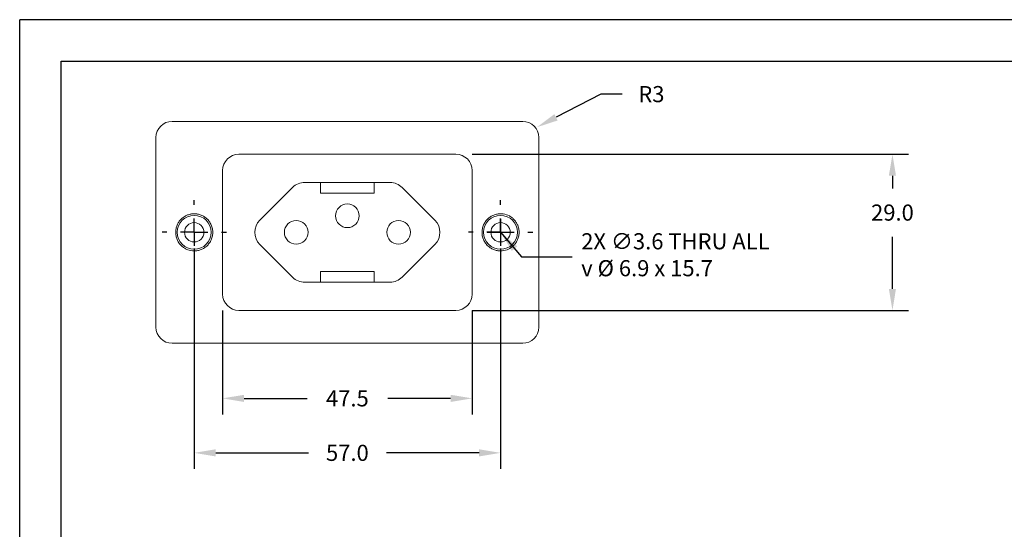
# Model space of a CAD drawing. Units: millimetres. Extents: x -16 to 284, y 39 to 271.
# Drawn here: x -16 to 167, y 177 to 271 of the extents above; entities that cross this region are included whole.
import ezdxf

# ---------------------------------------------------------------- set-up
doc = ezdxf.new("R2010")
doc.units = ezdxf.units.MM
doc.header["$PDSIZE"] = -1
for name, color, linetype in [('Dimensions', 1, 'Continuous'), ('PLOT BORDER', 3, 'Continuous'), ('SLD-0', 179, 'Continuous'), ('TITLE BLOCK', 4, 'Continuous')]:
    doc.layers.add(name, color=color, linetype=linetype)
doc.dimstyles.get("Standard").update_dxf_attribs({"dimscale": 0, "dimtxt": 2.5, "dimasz": 2.5, "dimexe": 1.25, "dimexo": 0.625, "dimtad": 1, "dimtih": 1, "dimtoh": 1, "dimdec": 1, "dimdsep": 46, "dimtxsty": 'Standard', "dimcen": 2.5, "dimadec": 0, "dimazin": 0, "dimtfac": 1, "dimtdec": 4, "dimtmove": 0, "dimatfit": 3, "dimfxl": 1, "dimtolj": 1, "dimtzin": 0, "dimarcsym": 0})

# ---------------------------------------------------------------- blocks, each defined once
blk = doc.blocks.new('_D')
at = {"layer": 'Defpoints', "color": 0, "linetype": 'Continuous', "transparency": 16777216}
for p in [(21.59, 220.23), (68.01, 220.23), (21.59, 200.87)]:
    blk.add_point(p, dxfattribs=at)
at = {"layer": 'Dimensions', "color": 0, "linetype": 'Continuous', "lineweight": -2, "transparency": 16777216}
for p, q in [((21.59, 217.23), (21.59, 197.87)), ((68.01, 217.23), (68.01, 197.87)), ((25.59, 200.87), (37.3, 200.87)), ((64.01, 200.87), (52.3, 200.87))]:
    blk.add_line(p, q, dxfattribs=at)
at = {"layer": 'Dimensions', "color": 0, "linetype": 'Continuous', "transparency": 16777216}
for points in [[(25.59, 201.53), (25.59, 200.2), (21.59, 200.87)], [(64.01, 201.53), (64.01, 200.2), (68.01, 200.87)]]:
    blk.add_solid(points, dxfattribs=at)
at = {"layer": 'Dimensions', "color": 0, "linetype": 'Continuous', "transparency": 16777216, "insert": (44.8, 202.37), "char_height": 3, "attachment_point": 2}
blk.add_mtext('\\A1;47.5', dxfattribs=at)
blk = doc.blocks.new('_D_1')
at = {"layer": 'Defpoints', "color": 0, "linetype": 'Continuous', "transparency": 16777216}
for p in [(65.01, 246.25), (65.01, 217.23), (146.22, 217.23)]:
    blk.add_point(p, dxfattribs=at)
at = {"layer": 'Dimensions', "color": 0, "linetype": 'Continuous', "lineweight": -2, "transparency": 16777216}
for p, q in [((68.01, 246.25), (149.22, 246.25)), ((146.22, 242.25), (146.22, 239.91)), ((146.22, 221.23), (146.22, 230.91)), ((68.01, 217.23), (149.22, 217.23))]:
    blk.add_line(p, q, dxfattribs=at)
at = {"layer": 'Dimensions', "color": 0, "linetype": 'Continuous', "transparency": 16777216}
for points in [[(145.55, 242.25), (146.88, 242.25), (146.22, 246.25)], [(145.55, 221.23), (146.88, 221.23), (146.22, 217.23)]]:
    blk.add_solid(points, dxfattribs=at)
at = {"layer": 'Dimensions', "color": 0, "linetype": 'Continuous', "transparency": 16777216, "insert": (146.22, 236.91), "char_height": 3, "attachment_point": 2}
blk.add_mtext('\\A1;29.0', dxfattribs=at)
blk = doc.blocks.new('_D_3')
at = {"layer": 'Defpoints', "color": 0, "linetype": 'Continuous', "transparency": 16777216}
for p in [(16.3, 231.74), (73.3, 231.74), (16.3, 190.74)]:
    blk.add_point(p, dxfattribs=at)
at = {"layer": 'Dimensions', "color": 0, "linetype": 'Continuous', "lineweight": -2, "transparency": 16777216}
for p, q in [((16.3, 228.74), (16.3, 187.74)), ((73.3, 228.74), (73.3, 187.74)), ((20.3, 190.74), (37.55, 190.74)), ((69.3, 190.74), (52.05, 190.74))]:
    blk.add_line(p, q, dxfattribs=at)
at = {"layer": 'Dimensions', "color": 0, "linetype": 'Continuous', "transparency": 16777216}
for points in [[(20.3, 191.4), (20.3, 190.07), (16.3, 190.74)], [(69.3, 191.4), (69.3, 190.07), (73.3, 190.74)]]:
    blk.add_solid(points, dxfattribs=at)
at = {"layer": 'Dimensions', "color": 0, "linetype": 'Continuous', "transparency": 16777216, "insert": (44.8, 192.24), "char_height": 3, "attachment_point": 2}
blk.add_mtext('\\A1;57.0', dxfattribs=at)
blk = doc.blocks.new('SW_CENTERMARKSYMBOL_3')
at = {"layer": 'SLD-0', "color": 0}
for p, q in [((0, 5.08), (0, 5.99)), ((0, 0), (0, 2.54)), ((-5.08, 0), (-5.99, 0)), ((0, 0), (-2.54, 0)), ((0, 0), (0, -2.54)), ((0, 0), (2.54, 0)), ((5.08, 0), (5.99, 0)), ((0, -5.08), (0, -5.99))]:
    blk.add_line(p, q, dxfattribs=at)
blk = doc.blocks.new('SW_CENTERMARKSYMBOL_4')
at = {"layer": 'SLD-0', "color": 0}
for p, q in [((0, 5.08), (0, 5.99)), ((0, 0), (0, 2.54)), ((-5.08, 0), (-5.99, 0)), ((0, 0), (-2.54, 0)), ((0, 0), (0, -2.54)), ((0, 0), (2.54, 0)), ((5.08, 0), (5.99, 0)), ((0, -5.08), (0, -5.99))]:
    blk.add_line(p, q, dxfattribs=at)

msp = doc.modelspace()

# ---------------------------------------------------------------- linework, layer by layer
at = {"color": 7, "linetype": 'Continuous', "lineweight": 15}
for p, q in [((77.43, 252.37), (12.18, 252.37)), ((9.18, 249.37), (9.18, 214.1)), ((80.42, 214.1), (80.42, 249.37)), ((24.59, 246.25), (65.01, 246.25)), ((21.59, 220.23), (21.59, 243.25)), ((68.01, 243.25), (68.01, 220.23)), ((34.61, 240.08), (28.52, 233.98)), ((52.74, 241.01), (36.86, 241.01)), ((39.8, 241.01), (39.8, 239.01)), ((49.8, 239.01), (49.8, 241.01)), ((61.09, 233.98), (54.99, 240.08)), ((39.8, 239.01), (49.8, 239.01)), ((28.52, 229.49), (34.61, 223.39)), ((54.99, 223.39), (61.09, 229.49)), ((39.8, 224.46), (49.8, 224.46)), ((39.8, 222.46), (39.8, 224.46)), ((49.8, 224.46), (49.8, 222.46)), ((36.86, 222.46), (52.74, 222.46)), ((65.01, 217.23), (24.59, 217.23)), ((12.18, 211.1), (77.43, 211.1))]:
    msp.add_line(p, q, dxfattribs=at)
for centre, radius in [((44.8, 234.81), 2.2), ((16.3, 231.74), 3.15), ((73.3, 231.74), 3.15), ((16.3, 231.74), 1.8), ((35.28, 231.74), 2.2), ((54.33, 231.74), 2.2), ((73.3, 231.74), 1.8)]:
    msp.add_circle(centre, radius, dxfattribs=at)
for centre, radius, start, end in [((36.86, 237.83), 3.18, 90, 135), ((52.74, 237.83), 3.17, 45, 90), ((30.76, 231.74), 3.18, 135, 225), ((58.84, 231.74), 3.18, 315, 45), ((36.86, 225.64), 3.18, 225, 270), ((52.74, 225.64), 3.17, 270, 315)]:
    msp.add_arc(centre, radius, start, end, dxfattribs=at)
for centre, major_axis, ratio, start_param, end_param in [((12.18, 249.37), (-2.12, 2.12), 0.999695, 5.497939, 7.068431), ((77.42, 249.37), (2.12, 2.12), 0.999695, 5.497939, 7.068431), ((24.59, 243.25), (2.12, -2.12), 0.999776, 2.356347, 3.926839), ((65.01, 243.25), (2.12, 2.12), 0.999776, 5.497939, 7.068431), ((24.59, 220.23), (2.12, 2.12), 0.999776, 2.356347, 3.926839), ((65.01, 220.23), (2.12, -2.12), 0.999776, 5.497939, 7.068431), ((12.18, 214.1), (-2.12, -2.12), 0.999695, 5.497939, 7.068431), ((77.42, 214.1), (2.12, -2.12), 0.999695, 5.497939, 7.068431)]:
    msp.add_ellipse(centre, major_axis=major_axis, ratio=ratio, start_param=start_param, end_param=end_param, dxfattribs=at)
for points, knots in [([(16.3, 228.29), (16.51, 228.29), (16.73, 228.31), (17.16, 228.39), (17.37, 228.45), (17.8, 228.62), (18, 228.72), (18.39, 228.98), (18.58, 229.13), (18.92, 229.48), (19.07, 229.67), (19.34, 230.08), (19.45, 230.31), (19.62, 230.77), (19.68, 231.02), (19.75, 231.52), (19.76, 231.77), (19.72, 232.27), (19.67, 232.52), (19.52, 232.99), (19.42, 233.22), (19.18, 233.66), (19.04, 233.85), (18.71, 234.22), (18.53, 234.38), (18.15, 234.66), (17.94, 234.78), (17.52, 234.97), (17.31, 235.04), (16.88, 235.14), (16.66, 235.17), (16.24, 235.19), (16.03, 235.18), (15.62, 235.12), (15.42, 235.08), (15.03, 234.95), (14.85, 234.87), (14.49, 234.68), (14.33, 234.57), (14.01, 234.32), (13.86, 234.18), (13.59, 233.88), (13.46, 233.7), (13.23, 233.33), (13.14, 233.13), (12.98, 232.68), (12.92, 232.45), (12.87, 232.08), (12.86, 231.95), (12.85, 231.7), (12.85, 231.58), (12.87, 231.33), (12.89, 231.2), (12.94, 230.96), (12.97, 230.84), (13.07, 230.5), (13.16, 230.29), (13.37, 229.9), (13.49, 229.72), (13.76, 229.39), (13.9, 229.25), (14.21, 228.98), (14.37, 228.87), (14.72, 228.66), (14.9, 228.58), (15.46, 228.36), (15.87, 228.29), (16.3, 228.29)], [0, 0, 0, 0, 0.03125, 0.03125, 0.0625, 0.0625, 0.09375, 0.09375, 0.125, 0.125, 0.15625, 0.15625, 0.1875, 0.1875, 0.21875, 0.21875, 0.25, 0.25, 0.28125, 0.28125, 0.3125, 0.3125, 0.34375, 0.34375, 0.375, 0.375, 0.40625, 0.40625, 0.4375, 0.4375, 0.46875, 0.46875, 0.5, 0.5, 0.53125, 0.53125, 0.5625, 0.5625, 0.59375, 0.59375, 0.625, 0.625, 0.65625, 0.65625, 0.6875, 0.6875, 0.71875, 0.71875, 0.734375, 0.734375, 0.75, 0.75, 0.765625, 0.765625, 0.78125, 0.78125, 0.8125, 0.8125, 0.84375, 0.84375, 0.875, 0.875, 0.90625, 0.90625, 0.9375, 0.9375, 1, 1, 1, 1]), ([(73.3, 228.29), (73.73, 228.29), (74.13, 228.36), (74.7, 228.57), (74.88, 228.66), (75.22, 228.86), (75.39, 228.98), (75.69, 229.24), (75.84, 229.39), (76.11, 229.71), (76.23, 229.89), (76.44, 230.28), (76.53, 230.49), (76.67, 230.95), (76.72, 231.19), (76.76, 231.69), (76.75, 231.95), (76.69, 232.44), (76.63, 232.68), (76.47, 233.12), (76.37, 233.32), (76.15, 233.7), (76.02, 233.87), (75.75, 234.18), (75.6, 234.32), (75.28, 234.57), (75.11, 234.68), (74.59, 234.96), (74.2, 235.09), (73.59, 235.18), (73.38, 235.19), (72.96, 235.17), (72.74, 235.15), (72.31, 235.05), (72.09, 234.98), (71.67, 234.79), (71.47, 234.67), (71.09, 234.39), (70.91, 234.23), (70.58, 233.87), (70.44, 233.67), (70.19, 233.25), (70.09, 233.01), (69.94, 232.54), (69.89, 232.29), (69.84, 231.79), (69.85, 231.54), (69.91, 231.04), (69.97, 230.79), (70.14, 230.32), (70.25, 230.1), (70.52, 229.68), (70.67, 229.49), (71.01, 229.14), (71.2, 228.99), (71.59, 228.73), (71.8, 228.62), (72.22, 228.45), (72.44, 228.39), (72.87, 228.31), (73.09, 228.29), (73.3, 228.29)], [0, 0, 0, 0, 0.0625, 0.0625, 0.09375, 0.09375, 0.125, 0.125, 0.15625, 0.15625, 0.1875, 0.1875, 0.21875, 0.21875, 0.25, 0.25, 0.28125, 0.28125, 0.3125, 0.3125, 0.34375, 0.34375, 0.375, 0.375, 0.40625, 0.40625, 0.4375, 0.4375, 0.5, 0.5, 0.53125, 0.53125, 0.5625, 0.5625, 0.59375, 0.59375, 0.625, 0.625, 0.65625, 0.65625, 0.6875, 0.6875, 0.71875, 0.71875, 0.75, 0.75, 0.78125, 0.78125, 0.8125, 0.8125, 0.84375, 0.84375, 0.875, 0.875, 0.90625, 0.90625, 0.9375, 0.9375, 0.96875, 0.96875, 1, 1, 1, 1])]:
    msp.add_open_spline(points, degree=3, knots=knots, dxfattribs=at)
at = {"layer": 'Dimensions', "linetype": 'Continuous'}
for p, q in [((91.93, 257.43), (83.62, 253.12)), ((95.93, 257.43), (91.93, 257.43)), ((73.3, 234.24), (73.3, 229.24)), ((70.8, 231.74), (75.8, 231.74))]:
    msp.add_line(p, q, dxfattribs=at)
msp.add_solid([(83.31, 253.71), (83.92, 252.53), (80.07, 251.28)], dxfattribs=at)
at = {"layer": 'PLOT BORDER'}
for p in [(283.83, 271.26), (-16.17, 39.45)]:
    msp.add_line(p, (-16.17, 271.26), dxfattribs=at)
at = {"layer": 'TITLE BLOCK', "lineweight": 25}
msp.add_lwpolyline([(-8.44, 263.53), (276.1, 263.53), (276.1, 47.18), (-8.44, 47.18)], close=True, dxfattribs=at)

# ---------------------------------------------------------------- block references
at = {"layer": 'Dimensions', "linetype": 'Continuous', "rotation": 270}
for name, p in [('SW_CENTERMARKSYMBOL_3', (16.3, 231.74)), ('SW_CENTERMARKSYMBOL_4', (73.3, 231.74))]:
    msp.add_blockref(name, p, dxfattribs=at)

# ---------------------------------------------------------------- texts
at = {"layer": 'Dimensions', "linetype": 'Continuous', "char_height": 3, "attachment_point": 1}
for s, insert in [('\\A1;R3', (98.93, 258.93)), ('\\A1;2X ∅3.6 THRU ALL\\P{\\fGDT|b0|i0|c0|p2;v }%%C 6.9 {\\fGDT|b0|i0|c0|p2;x} 15.7', (88.31, 231.57))]:
    msp.add_mtext(s, dxfattribs=dict(at, insert=insert))

# ---------------------------------------------------------------- dimensions: what is measured, and where the dimension line sits
at = {"layer": 'Dimensions', "linetype": 'Continuous'}
dim = msp.add_linear_dim(base=(146.22, 217.23), p1=(65.01, 246.25), p2=(65.01, 217.23), angle=270, text='29.0', dimstyle='Standard', override={"dimscale": 1, "dimtxt": 3, "dimasz": 4, "dimexe": 3, "dimexo": 3, "dimgap": 3, "dimtad": 0, "dimdle": 1, "dimtdec": 1, "dimtofl": 0}, dxfattribs=at)
dim.commit()
dim.dimension.update_dxf_attribs({"geometry": '_D_1', "text_midpoint": (146.22, 235.41), "dimtype": 160})
for base, p1, p2, text, picture, middle in [((16.3, 190.74), (73.3, 231.74), (16.3, 231.74), '57.0', '_D_3', (44.8, 190.74)), ((21.59, 200.87), (68.01, 220.23), (21.59, 220.23), '47.5', '_D', (44.8, 200.87))]:
    dim = msp.add_linear_dim(base=base, p1=p1, p2=p2, text=text, dimstyle='Standard', override={"dimscale": 1, "dimtxt": 3, "dimasz": 4, "dimexe": 3, "dimexo": 3, "dimgap": 3, "dimtad": 0, "dimpost": '', "dimdle": 1, "dimtdec": 1, "dimtofl": 0}, dxfattribs=at)
    dim.commit()
    dim.dimension.update_dxf_attribs({"geometry": picture, "text_midpoint": middle, "dimtype": 160})

# ---------------------------------------------------------------- leaders
msp.add_leader([(73.3, 231.74), (77.2, 227.18), (86.65, 227.21)], dimstyle='Standard', override={"dimscale": 1, "dimtxt": 3, "dimasz": 4, "dimexe": 3, "dimexo": 3, "dimgap": 3, "dimtad": 0, "dimdle": 1, "dimtdec": 1, "dimtofl": 0}, dxfattribs=at)

doc.saveas('drawing.dxf')
